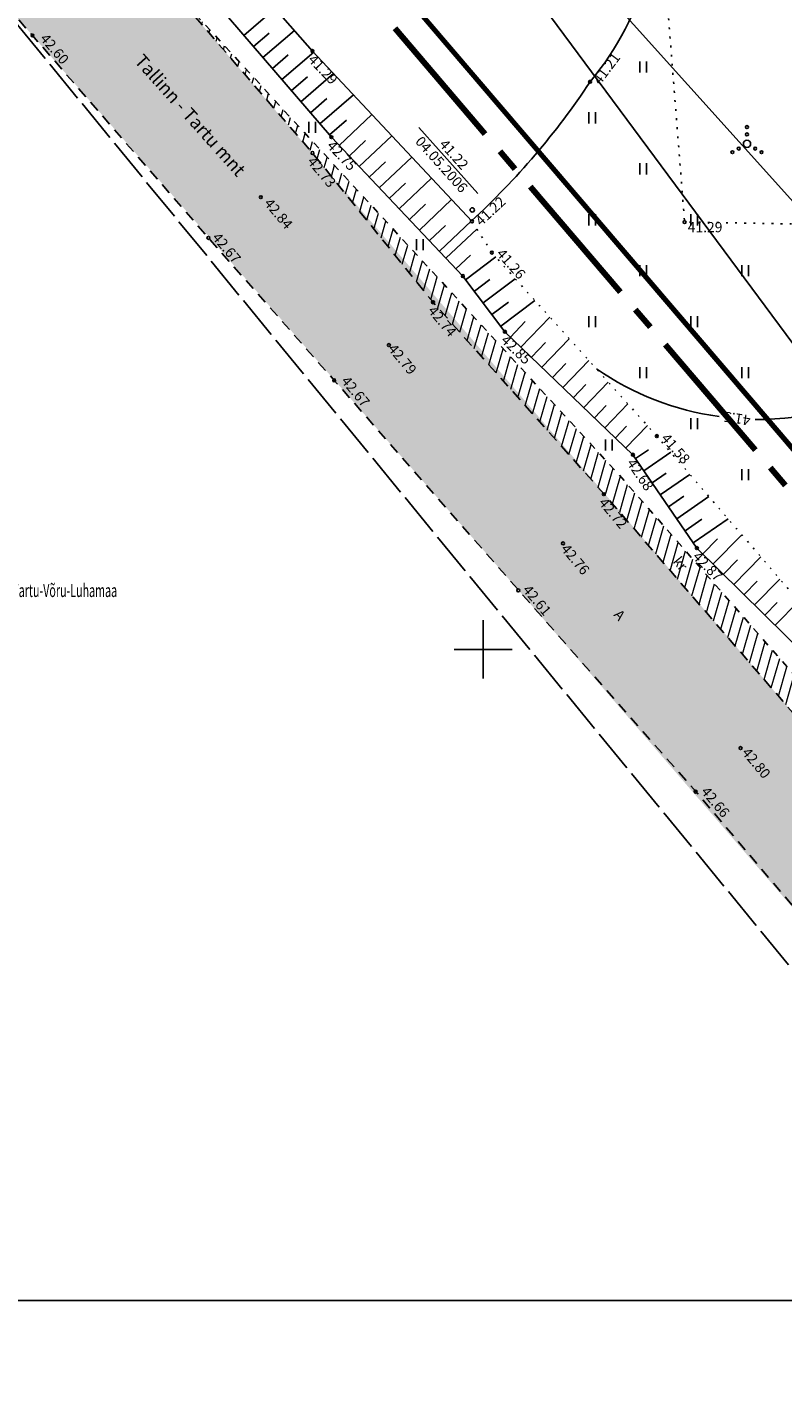
# Model space of a CAD drawing. Units: metres. Extents: x 554553 to 555723, y 6572961 to 6573945.
# Drawn here: x 554869 to 554921, y 6573049 to 6573143 of the extents above; entities that cross this region are included whole.
import ezdxf
from ezdxf.enums import TextEntityAlignment as Align

# ---------------------------------------------------------------- set-up
doc = ezdxf.new("R2010")
doc.units = ezdxf.units.M
doc.header["$LTSCALE"] = 0.5
for name, pattern in [('ASFBET', [2.5, 1.5, -1]), ('CENTER2', [28.575, 19.05, -3.175, 3.175, -3.175]), ('ISOPOHI', [0.2, 0.1, 0.1]), ('KATASTRIPIIR', [0.02, 0.01, 0.01]), ('KOLVIK', [1.25, 0.25, -1]), ('KRUUSKILL', [2, 1, -1]), ('NOLVAALL', [1.2, 0.2, -1]), ('NOLVAKRIIPS', [0.2, 0.1, 0.1]), ('NOLVAPEAL', [0.2, 0.1, 0.1]), ('TOOPIIR', [7, 6, -1]), ('VEEPIIR', [0.02, 0.01, 0.01])]:
    doc.linetypes.add(name, pattern=pattern)
for name, color, linetype in [('aadress', 7, 'Continuous'), ('BORDER_MODEL', 7, 'Continuous'), ('HALJASTUS', 3, 'Continuous'), ('HORISONTAAL', 3, 'Continuous'), ('korgus', 3, 'Continuous'), ('mootmpunkt', 7, 'Continuous'), ('MOOTPIIR', 7, 'Continuous'), ('RELJEEF', 3, 'Continuous'), ('SITRASS', 1, 'Continuous'), ('Solidhaljastus', 60, 'Continuous'), ('TEE', 2, 'Continuous'), ('VEEKOGU', 5, 'Continuous'), ('vork', 15, 'Continuous')]:
    doc.layers.add(name, color=color, linetype=linetype)
for name, color, linetype, lineweight in [('PIIR', 28, 'Continuous', 70), ('projala', 210, 'CENTER2', 100), ('SolidOl.ol.asfaltTee', 8, 'Continuous', 0), ('SolidOl.ol.kruusaTee', 251, 'Continuous', 0)]:
    doc.layers.add(name, color=color, linetype=linetype, lineweight=lineweight)
doc.layers.get('0').off()
doc.layers.get('0').freeze()
doc.styles.add('italic', font='italic.shx')
doc.styles.add('romans', font='romans.shx')
doc.linetypes.add('-SK-', pattern='A,10,-1.5,["SK",romans,S=1.4,R=0,X=-1.4,Y=-0.7],-1.5,10,-3', length=26)
doc.linetypes.add('KIVIAED', pattern='A,0,[142,mkm.shx,S=0.6,R=10,X=0,Y=0],-2.8,[142,mkm.shx,S=0.6,R=190,X=0,Y=0],-0.6', length=3.4)
doc.linetypes.add('SI_KBL', pattern='A,8,-2,4,[132,mkm.shx,S=0.5,R=0,X=0,Y=0],4,-2', length=20)

# ---------------------------------------------------------------- blocks, each defined once
blk = doc.blocks.new('VQSA')
at = {"color": 0, "linetype": 'Continuous'}
for centre, radius in [((0, 2.3), 0.2), ((0, 0), 0.5), ((0, 1.3), 0.2), ((-2, -1.15), 0.2), ((-1.13, -0.65), 0.2), ((1.13, -0.65), 0.2), ((2, -1.15), 0.2)]:
    blk.add_circle(centre, radius, dxfattribs=at)
blk = doc.blocks.new('hein')
at = {"color": 0, "linetype": 'Continuous'}
for p, q in [((-0.46, 0.76), (-0.46, -0.76)), ((0.46, 0.76), (0.46, -0.76))]:
    blk.add_line(p, q, dxfattribs=at)
blk = doc.blocks.new('VKORIS')
at = {"color": 0, "linetype": 'Continuous'}
for p, q in [((0, 4), (0, -4)), ((-4, 0), (4, 0))]:
    blk.add_line(p, q, dxfattribs=at)
blk = doc.blocks.new('VEEKOR')
at = {"color": 0, "linetype": 'Continuous'}
blk.add_circle((0, 0), 0.3, dxfattribs=at)
blk = doc.blocks.new('PA')
at = {"layer": 'projala'}
blk.add_lwpolyline([(555126.071, 6573128.822), (555004.18, 6573080.082), (554965.151, 6573059.382), (554832.934, 6573213.99), (554819.96, 6573228.054), (554813.63, 6573234.914), (554765.127, 6573287.484), (554740.091, 6573311.839), (554661.844, 6573400.451), (554660.306, 6573402.123), (554888.62, 6573559.296)], dxfattribs=at)

msp = doc.modelspace()

# ---------------------------------------------------------------- hatches: boundary and pattern name
at = {"layer": 'SolidOl.ol.asfaltTee'}
for points in [[(554732.411, 6573313.001), (554718.755, 6573327.537), (554705.777, 6573341.125), (554692.257, 6573355.275), (554678.183, 6573369.881), (554662.868, 6573384.904), (554650.634, 6573397.598), (554636.965, 6573411.395), (554621.179, 6573427.266), (554609.795, 6573438.521), (554599.495, 6573432.674), (554614.27, 6573418.245), (554628.318, 6573404.323), (554643.118, 6573389.348), (554651.176, 6573380.951), (554640.515, 6573387.448), (554651.468, 6573373.02), (554662.476, 6573365.078), (554667.824, 6573359.689), (554682.43, 6573344.352), (554696.738, 6573329.485), (554709.223, 6573317.509), (554723.003, 6573304.089), (554737.952, 6573290.237), (554758.639, 6573268.025), (554773.623, 6573251.163), (554791.383, 6573230.972), (554804.166, 6573216.406), (554817.059, 6573201.672), (554830.805, 6573186.286), (554843.52, 6573171.659), (554856.16, 6573156.81), (554869.034, 6573142.169), (554875.803, 6573148.574), (554863.537, 6573162.644), (554850.697, 6573177.397), (554837.591, 6573192.606), (554824.47, 6573207.802), (554811.755, 6573222.359), (554796.535, 6573239.484), (554780.968, 6573258.29), (554767.375, 6573274.328), (554746.713, 6573296.898)], [(554962.171, 6573028.184), (554972.867, 6573034.205), (554957.967, 6573052.6), (554921.285, 6573095.642), (554875.803, 6573148.574), (554869.034, 6573142.169), (554902.434, 6573104.06), (554926.639, 6573076.046), (554938.65, 6573060.597), (554950.505, 6573044.851)]]:
    msp.add_hatch(color=256, dxfattribs=at).paths.add_polyline_path(points)
at = {"layer": 'SolidOl.ol.kruusaTee'}
h = msp.add_hatch(dxfattribs=at)
h.set_pattern_fill('ANSI31', color=256, scale=0.2, angle=29, style=0)
h.paths.add_polyline_path([(554947.735, 6573067.837), (554935.509, 6573082.09), (554909.312, 6573112.02), (554877.542, 6573146.555), (554888.277, 6573134.086), (554896.558, 6573123.84), (554908.312, 6573110.668), (554921.285, 6573095.642), (554933.812, 6573080.902), (554946.52, 6573066.26), (554957.967, 6573052.6), (554972.77, 6573034.324), (554975.195, 6573035.729), (554962.277, 6573050.833), (554956.696, 6573057.622)])
h.paths.add_polyline_path([(554912.774, 6573106.015), (554913.523, 6573105.099), (554914.336, 6573105.764), (554913.586, 6573106.68)], flags=24)
h.paths.add_polyline_path([(554967.941, 6573041.368), (554968.69, 6573040.452), (554969.503, 6573041.117), (554968.753, 6573042.033)], flags=24)

# ---------------------------------------------------------------- linework, layer by layer
at = {"layer": 'BORDER_MODEL', "color": 7, "linetype": 'Continuous', "ltscale": 0.5}
msp.add_lwpolyline([(554570.83, 6573055.288), (555718.03, 6573055.288), (555718.03, 6573877.688), (554570.83, 6573877.688)], close=True, dxfattribs=at)
at = {"layer": 'HALJASTUS', "linetype": 'KOLVIK', "flags": 128}
msp.add_lwpolyline([(554887.602, 6573258.158), (554876.641, 6573234.891), (554878.549, 6573218.551), (554889.077, 6573211.818), (554899.696, 6573195.257), (554908.81, 6573167.617), (554911.805, 6573155.207), (554913.842, 6573129.346), (554931.565, 6573129.028), (554944.749, 6573120.472), (554949.486, 6573099.91, 0.431849), (554951.313, 6573098.616), (554961.878, 6573105.125, 0.358144), (554962.261, 6573107.273), (554962.48, 6573106.377)], format="xyb", dxfattribs=at)
at = {"layer": 'HORISONTAAL', "linetype": 'ISOPOHI'}
for points in [[(554927.507, 6573150.125, -0.011374), (554934.963, 6573136.18, -0.160264), (554936.286, 6573125.964, -0.276061), (554918.692, 6573115.795)], [(554916.208, 6573115.988, -0.115623), (554907.783, 6573119.262)]]:
    msp.add_lwpolyline(points, format="xyb", dxfattribs=at)
at = {"layer": 'korgus'}
for centre in [(554869.043, 6573142.159), (554888.28, 6573141.088), (554907.35, 6573138.979), (554888.277, 6573134.086), (554884.728, 6573131.054), (554899.231, 6573129.395), (554913.842, 6573129.346), (554881.13, 6573128.258), (554896.558, 6573123.84), (554893.528, 6573120.898), (554889.77, 6573118.475), (554908.295, 6573110.659), (554905.49, 6573107.28), (554902.418, 6573104.05), (554917.687, 6573093.222), (554914.597, 6573090.23)]:
    msp.add_circle(centre, 0.1, dxfattribs=at)
at = {"layer": 'korgus', "linetype": '-SK-'}
for centre in [(554889.58, 6573135.173), (554900.598, 6573127.248), (554901.498, 6573121.811), (554911.933, 6573114.649), (554910.295, 6573113.363), (554914.689, 6573106.956)]:
    msp.add_circle(centre, 0.1, dxfattribs=at)
at = {"layer": 'mootmpunkt'}
for centre in [(554869.043, 6573142.159), (554888.28, 6573141.088), (554907.35, 6573138.979), (554889.58, 6573135.173), (554888.277, 6573134.086), (554884.728, 6573131.054), (554899.231, 6573129.395), (554913.842, 6573129.346), (554881.13, 6573128.258), (554900.598, 6573127.248), (554898.606, 6573125.64), (554896.558, 6573123.84), (554901.498, 6573121.811), (554893.528, 6573120.898), (554889.77, 6573118.475), (554911.933, 6573114.649), (554910.295, 6573113.363), (554908.295, 6573110.659), (554905.49, 6573107.28), (554914.689, 6573106.956), (554902.418, 6573104.05), (554917.687, 6573093.222), (554914.597, 6573090.23)]:
    msp.add_circle(centre, 0.1, dxfattribs=at)
at = {"layer": 'MOOTPIIR', "linetype": 'TOOPIIR', "flags": 128}
msp.add_lwpolyline([(555469.301, 6573020.437), (555416.477, 6572999.203), (555428.578, 6572971.524), (555441.903, 6572977.35), (555489.652, 6572996.335), (555533.349, 6573013.852), (555519.273, 6573052.136), (555488.048, 6573066.654), (555461.924, 6573147.696), (555438.506, 6573171.41), (555431.089, 6573191.213), (555426.676, 6573201.931), (555423.579, 6573314.032), (555420.665, 6573370.692), (555385.72, 6573539.834), (555383.66, 6573560.706), (555405.771, 6573640.293), (555401.304, 6573698.22), (555388.69, 6573788.602), (555373.621, 6573914.325), (555015.064, 6573675.575), (554886.287, 6573584.72), (554670.007, 6573438.278), (554631.026, 6573455.889), (554599.495, 6573432.674), (554727.05, 6573299.434), (554752.225, 6573274.933), (554789.163, 6573234.891), (554789.163, 6573234.891), (554819.455, 6573202.056), (554959.739, 6573031.094), (555011.761, 6573063.728), (555145.484, 6573117.199), (555145.614, 6573116.917), (555208.811, 6573140.768), (555230.489, 6573111.452), (555251.789, 6573092.343), (555305.426, 6573095.996), (555346.154, 6573098.241), (555434.105, 6573133.372)], close=True, dxfattribs=at)
at = {"layer": 'PIIR', "linetype": 'KATASTRIPIIR'}
msp.add_line((554965.63, 6573061.9), (554834.42, 6573215.33), dxfattribs=at)
at = {"layer": 'PIIR', "linetype": 'KATASTRIPIIR', "flags": 128}
msp.add_lwpolyline([(554821.43, 6573229.41), (554834.41, 6573215.34), (554965.62, 6573061.9), (555003.34, 6573081.9), (555123.43, 6573129.92), (555110.55, 6573160.32), (555109.78, 6573162.14), (555139.05, 6573179), (555139.9, 6573177.17), (555155.99, 6573142.21), (555215.9, 6573164.82), (555245.36, 6573124.98), (555258.78, 6573112.94), (555282.31, 6573114.75), (555318.56, 6573116.75), (555200.33, 6573406.59), (555114.65, 6573385.5)], close=True, dxfattribs=at)
at = {"layer": 'RELJEEF', "linetype": 'NOLVAKRIIPS'}
for p, q in [((554883.57, 6573142.159), (554885.714, 6573144.004)), ((554884.874, 6573140.643), (554887.036, 6573142.503)), ((554884.222, 6573141.401), (554885.299, 6573142.327)), ((554885.526, 6573139.885), (554886.611, 6573140.818)), ((554886.179, 6573139.127), (554888.36, 6573141.003)), ((554886.831, 6573138.369), (554887.937, 6573139.321)), ((554887.483, 6573137.611), (554889.728, 6573139.542)), ((554888.135, 6573136.853), (554889.274, 6573137.832)), ((554888.787, 6573136.094), (554891.096, 6573138.081)), ((554889.439, 6573135.336), (554890.61, 6573136.344)), ((554890.119, 6573134.603), (554892.364, 6573136.728)), ((554890.807, 6573133.877), (554891.927, 6573134.938)), ((554891.494, 6573133.151), (554893.731, 6573135.268)), ((554892.182, 6573132.425), (554893.298, 6573133.482)), ((554892.869, 6573131.699), (554895.098, 6573133.809)), ((554894.244, 6573130.246), (554896.465, 6573132.349)), ((554893.557, 6573130.973), (554894.669, 6573132.026)), ((554894.932, 6573129.52), (554896.04, 6573130.57)), ((554895.62, 6573128.794), (554897.832, 6573130.889)), ((554896.995, 6573127.342), (554899.199, 6573129.429)), ((554896.307, 6573128.068), (554897.411, 6573129.114)), ((554897.449, 6573126.862), (554899.567, 6573128.867)), ((554898.137, 6573126.135), (554899.125, 6573127.072)), ((554898.797, 6573125.386), (554900.866, 6573126.949)), ((554899.4, 6573124.588), (554900.469, 6573125.396)), ((554900.003, 6573123.79), (554902.209, 6573125.457)), ((554900.605, 6573122.992), (554901.743, 6573123.852)), ((554901.208, 6573122.194), (554903.552, 6573123.965)), ((554902.594, 6573120.759), (554904.577, 6573122.825)), ((554901.872, 6573121.451), (554902.89, 6573122.511)), ((554903.315, 6573120.066), (554904.281, 6573121.073)), ((554904.036, 6573119.373), (554905.919, 6573121.334)), ((554904.757, 6573118.681), (554905.673, 6573119.635)), ((554905.479, 6573117.988), (554907.26, 6573119.843)), ((554906.2, 6573117.295), (554907.065, 6573118.197)), ((554906.921, 6573116.603), (554908.601, 6573118.352)), ((554907.643, 6573115.91), (554908.457, 6573116.759)), ((554908.364, 6573115.218), (554909.943, 6573116.862)), ((554909.085, 6573114.525), (554909.849, 6573115.321)), ((554909.807, 6573113.832), (554911.284, 6573115.371)), ((554910.478, 6573113.097), (554911.355, 6573113.699)), ((554911.043, 6573112.272), (554912.89, 6573113.539)), ((554911.609, 6573111.448), (554912.578, 6573112.112)), ((554912.174, 6573110.623), (554914.203, 6573112.014)), ((554912.74, 6573109.798), (554913.8, 6573110.525)), ((554913.306, 6573108.974), (554915.516, 6573110.49)), ((554913.871, 6573108.149), (554915.022, 6573108.938)), ((554914.437, 6573107.324), (554916.829, 6573108.965)), ((554915.796, 6573105.866), (554917.771, 6573107.872)), ((554915.084, 6573106.568), (554916.1, 6573107.6)), ((554916.509, 6573105.165), (554917.467, 6573106.138)), ((554917.222, 6573104.463), (554919.08, 6573106.351)), ((554917.934, 6573103.762), (554918.835, 6573104.676)), ((554918.647, 6573103.06), (554920.39, 6573104.831)), ((554919.359, 6573102.358), (554920.202, 6573103.214)), ((554920.072, 6573101.657), (554921.7, 6573103.31))]:
    msp.add_line(p, q, dxfattribs=at)
at = {"layer": 'RELJEEF', "linetype": 'NOLVAPEAL'}
msp.add_lwpolyline([(554958.436, 6573060.834), (554949.579, 6573069.854), (554937.194, 6573083.275), (554923.874, 6573097.914), (554914.689, 6573106.956), (554910.295, 6573113.363), (554901.498, 6573121.811), (554898.606, 6573125.64), (554889.58, 6573135.173), (554877.117, 6573149.66), (554864.422, 6573163.693), (554851.516, 6573178.261), (554838.663, 6573193.457), (554825.227, 6573208.35), (554812.609, 6573223.187, -0.123109), (554809.977, 6573227.613, 0.170924), (554806.678, 6573231.633, -0.136672), (554804.305, 6573233.447), (554797.889, 6573240.406), (554781.726, 6573258.989), (554767.375, 6573274.328)], format="xyb", dxfattribs=at)
at = {"layer": 'RELJEEF', "linetype": 'NOLVAALL'}
msp.add_lwpolyline([(554967.116, 6573100.658), (554967.116, 6573100.658), (554971.697, 6573088.707), (554976.395, 6573081.482, -0.292189), (554977.136, 6573075.094), (554961.663, 6573061.772, -0.384432), (554959.146, 6573062.293), (554950.767, 6573070.958), (554938.809, 6573084.544), (554925.271, 6573099.163), (554911.933, 6573114.649), (554900.598, 6573127.248), (554899.231, 6573129.395)], format="xyb", dxfattribs=at)
at = {"layer": 'SITRASS', "linetype": 'SI_KBL', "flags": 128}
for points in [[(554992.26, 6573046.104), (554935.841, 6573114.59), (554895.809, 6573159.056), (554820.206, 6573248.377), (554749.055, 6573336.324), (554669.975, 6573418.295), (554635.864, 6573459.184)], [(554988.042, 6573043.649), (554929.861, 6573109.427), (554894.142, 6573157.62), (554817.889, 6573246.317), (554743.516, 6573331.12), (554667.353, 6573417.055), (554633.006, 6573457.237)]]:
    msp.add_lwpolyline(points, dxfattribs=at)
at = {"layer": 'TEE', "linetype": 'ASFBET', "flags": 128}
for points in [[(554972.867, 6573034.205), (554957.967, 6573052.6), (554946.52, 6573066.26), (554933.812, 6573080.902), (554921.285, 6573095.642), (554908.312, 6573110.668), (554896.558, 6573123.84), (554888.277, 6573134.086), (554875.803, 6573148.574), (554863.537, 6573162.644), (554850.697, 6573177.397), (554837.591, 6573192.606), (554824.47, 6573207.802), (554811.755, 6573222.359), (554796.535, 6573239.484), (554780.968, 6573258.29), (554767.375, 6573274.328), (554746.713, 6573296.898), (554732.411, 6573313.001), (554718.755, 6573327.537), (554705.777, 6573341.125), (554692.257, 6573355.275), (554678.183, 6573369.881), (554662.868, 6573384.904), (554650.634, 6573397.598), (554636.965, 6573411.395), (554621.179, 6573427.266), (554609.795, 6573438.521)], [(554651.468, 6573373.02), (554662.476, 6573365.078), (554667.824, 6573359.689), (554682.43, 6573344.352), (554696.738, 6573329.485), (554709.223, 6573317.509), (554723.003, 6573304.089), (554737.952, 6573290.237), (554758.639, 6573268.025), (554773.623, 6573251.163), (554791.383, 6573230.972), (554804.166, 6573216.406), (554817.059, 6573201.672), (554830.805, 6573186.286), (554843.52, 6573171.659), (554856.16, 6573156.81), (554869.043, 6573142.159), (554881.13, 6573128.258), (554889.77, 6573118.475), (554902.434, 6573104.06), (554914.611, 6573090.237), (554926.639, 6573076.046), (554938.65, 6573060.597), (554950.505, 6573044.851), (554962.171, 6573028.184)]]:
    msp.add_lwpolyline(points, dxfattribs=at)
at = {"layer": 'TEE', "linetype": 'KRUUSKILL', "flags": 128}
msp.add_lwpolyline([(554877.542, 6573146.555), (554909.312, 6573112.02), (554935.509, 6573082.09), (554935.509, 6573082.09), (554947.735, 6573067.837), (554956.696, 6573057.622)], dxfattribs=at)
at = {"layer": 'VEEKOGU', "linetype": 'VEEPIIR'}
msp.add_lwpolyline([(554899.231, 6573129.395), (554888.28, 6573141.088), (554876.881, 6573154.042), (554864.06, 6573168.442), (554850.467, 6573183.655), (554839.297, 6573196.519), (554826.955, 6573211.028), (554826.955, 6573211.028, -0.262748), (554829.31, 6573217.382), (554829.31, 6573217.382, -0.179056), (554842.279, 6573211.47, 0.101135), (554853.822, 6573204.872, 0.26581), (554865.268, 6573207.347, -0.201295), (554871.815, 6573208.149, -0.059938), (554883.067, 6573191.925), (554903.735, 6573167.367, -0.112418), (554911.805, 6573155.207, -0.216766), (554907.35, 6573138.979, -0.061806), (554899.199, 6573129.429)], format="xyb", dxfattribs=at)
msp.add_lwpolyline([(554895.579, 6573135.84), (554899.639, 6573131.317)], dxfattribs=at)

# ---------------------------------------------------------------- block references
at = {"layer": 'HALJASTUS', "xscale": 0.5, "yscale": 0.5, "zscale": 0.5}
for name, p in [('hein', (554911, 6573140)), ('hein', (554907.5, 6573136.5)), ('hein', (554888.253, 6573135.846)), ('VQSA', (554918.128, 6573134.717)), ('hein', (554911, 6573133)), ('hein', (554907.5, 6573129.5)), ('hein', (554914.5, 6573129.5)), ('hein', (554895.66, 6573127.798)), ('hein', (554911, 6573126)), ('hein', (554918, 6573126)), ('hein', (554907.5, 6573122.5)), ('hein', (554914.5, 6573122.5)), ('hein', (554911, 6573119)), ('hein', (554918, 6573119)), ('hein', (554914.5, 6573115.5)), ('hein', (554908.627, 6573114.033)), ('hein', (554918, 6573112))]:
    msp.add_blockref(name, p, dxfattribs=at)
at = {"layer": 'Solidhaljastus'}
msp.add_blockref('PA', (0, 0), dxfattribs=at)
at = {"layer": 'VEEKOGU', "xscale": 0.5, "yscale": 0.5, "zscale": 0.5}
msp.add_blockref('VEEKOR', (554899.258, 6573130.175), dxfattribs=at)
at = {"layer": 'vork', "xscale": 0.5, "yscale": 0.5, "zscale": 0.5}
msp.add_blockref('VKORIS', (554900, 6573100), dxfattribs=at)

# ---------------------------------------------------------------- texts
at = {"layer": 'aadress', "color": 4, "style": 'romans', "width": 0.6}
msp.add_text('Aruvalla, Patika, Suuresta/Riigimaantee T-2 Tallinn-Tartu-Võru-Luhamaa', height=0.9, dxfattribs=at).set_placement((554862.404, 6573104.046), align=Align.MIDDLE_CENTER)
at = {"layer": 'HORISONTAAL', "style": 'romans'}
msp.add_text('41.5', height=0.7, rotation=171.08254, dxfattribs=at).set_placement((554917.444, 6573115.852), align=Align.MIDDLE_CENTER)
at = {"layer": 'korgus', "style": 'italic'}
for s, rotation, p in [(' 42.60', 310.56067, (554869.909, 6573142.535)), (' 41.29', 313.70665, (554888.28, 6573141.088)), (' 41.21', 53.00349, (554907.35, 6573138.979)), (' 42.73', 309.97162, (554888.277, 6573134.086)), (' 42.84', 309.97162, (554885.309, 6573131.226)), (' 41.22', 43.0491, (554899.231, 6573129.395)), (' 42.67', 310.26351, (554881.735, 6573128.87)), (' 42.74', 309.97162, (554896.558, 6573123.84)), (' 42.79', 309.97162, (554893.819, 6573121.23)), (' 42.67', 309.97162, (554890.602, 6573119.015)), (' 42.72', 309.97162, (554908.295, 6573110.659)), (' 42.76', 309.97162, (554905.699, 6573107.488)), (' 42.61', 309.97162, (554903.07, 6573104.676)), (' 42.80', 309.97162, (554918.132, 6573093.5)), (' 42.66', 309.97162, (554915.325, 6573090.826))]:
    msp.add_text(s, height=0.7, rotation=rotation, dxfattribs=at).set_placement(p, align=Align.TOP_LEFT)
at = {"layer": 'korgus', "linetype": '-SK-', "style": 'italic'}
for s, rotation, p in [(' 42.75', 313.37723, (554889.58, 6573135.173)), (' 41.26', 311.67873, (554901.248, 6573127.761)), (' 42.85', 316.26621, (554901.498, 6573121.811)), (' 41.58', 310.99611, (554912.572, 6573115.081)), (' 42.68', 304.10319, (554910.295, 6573113.363)), (' 42.87', 314.53413, (554914.689, 6573106.956))]:
    msp.add_text(s, height=0.7, rotation=rotation, dxfattribs=at).set_placement(p, align=Align.TOP_LEFT)
at = {"layer": 'korgus', "style": 'italic'}
msp.add_text(' 41.29', height=0.7, dxfattribs=at).set_placement((554913.842, 6573129.346), align=Align.TOP_LEFT)
at = {"layer": 'TEE', "linetype": 'KIVIAED', "style": 'romans'}
msp.add_text('Tallinn - Tartu mnt', height=0.9, rotation=311.73748, dxfattribs=at).set_placement((554879.88, 6573136.683), align=Align.MIDDLE_CENTER)
at = {"layer": 'TEE', "linetype": '-SK-', "style": 'romans'}
for s, rotation, p in [('kr', 309.30446, (554913.555, 6573105.89)), ('A', 312.2562, (554909.381, 6573102.364))]:
    msp.add_text(s, height=0.7, rotation=rotation, dxfattribs=at).set_placement(p, align=Align.MIDDLE_CENTER)
at = {"layer": 'VEEKOGU', "linetype": 'VEEPIIR', "style": 'romans'}
for s, p in [('04.05.2006', (554897.144, 6573133.301)), ('41.22', (554897.997, 6573133.991))]:
    msp.add_text(s, height=0.7, rotation=311.91721, dxfattribs=at).set_placement(p, align=Align.MIDDLE_CENTER)

doc.saveas('drawing.dxf')
